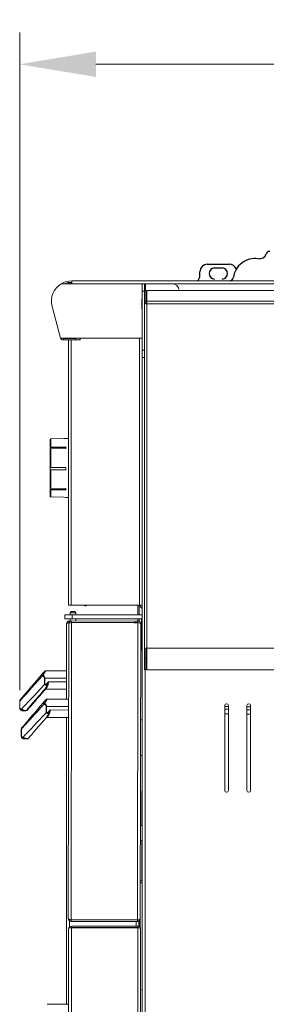
# Model space of a CAD drawing. Units: millimetres. Extents: x 0 to 147, y 0 to 112.
# Drawn here: x 103 to 111, y 24 to 58 of the extents above; entities that cross this region are included whole.
import ezdxf

# ---------------------------------------------------------------- set-up
doc = ezdxf.new("R2010")
doc.units = ezdxf.units.MM
doc.header["$PDSIZE"] = -1
doc.layers.add('GRILL', color=7, linetype='Continuous')
doc.layers.add('Lynx Dims', color=1, linetype='Continuous', lineweight=15)
doc.styles.get("Standard").update_dxf_attribs({"font": 'simplex.shx'})
doc.dimstyles.get("Standard").update_dxf_attribs({"dimtxt": 0.28, "dimasz": 0.43, "dimexe": 0.18, "dimexo": 0.0625, "dimgap": 0.09, "dimtad": 0, "dimtih": 1, "dimtoh": 1, "dimdec": 3, "dimzin": 0, "dimdsep": 46, "dimlunit": 5, "dimtxsty": 'Standard', "dimcen": 0.14, "dimclrd": 256, "dimclre": 256, "dimclrt": 256, "dimadec": 0, "dimazin": 0, "dimtfac": 0.75, "dimtdec": 3, "dimtofl": 0, "dimtmove": 0, "dimatfit": 3, "dimfxl": 1, "dimtolj": 1, "dimtzin": 0, "dimlwd": -1, "dimlwe": -1, "dimarcsym": 0})

# ---------------------------------------------------------------- blocks, each defined once
blk = doc.blocks.new('*D33')
at = {"layer": 'Defpoints', "color": 0, "transparency": 16777216}
for p in [(132.049, 56.177), (132.049, 49.981), (102.573, 34.572)]:
    blk.add_point(p, dxfattribs=at)
at = {"layer": 'Lynx Dims', "transparency": 16777216}
for p, q in [((102.573, 34.947), (102.573, 57.257)), ((132.049, 50.356), (132.049, 57.257)), ((105.153, 56.177), (115.632, 56.177)), ((129.469, 56.177), (120.752, 56.177))]:
    blk.add_line(p, q, dxfattribs=at)
for points in [[(105.153, 56.607), (105.153, 55.747), (102.573, 56.177)], [(129.469, 56.607), (129.469, 55.747), (132.049, 56.177)]]:
    blk.add_solid(points, dxfattribs=at)
at = {"layer": 'Lynx Dims', "transparency": 16777216, "insert": (118.192, 56.177), "char_height": 1.68, "attachment_point": 5}
blk.add_mtext('\\A1;29{\\H0.750000x;\\S1/2;}', dxfattribs=at)

msp = doc.modelspace()

# ---------------------------------------------------------------- linework, layer by layer
at = {"color": 7, "linetype": 'Continuous', "lineweight": 15}
for p, q in [((104.2215, 48.7326), (104.2215, 48.7679)), ((104.2215, 48.7679), (104.3193, 48.7679)), ((104.3193, 48.7679), (104.3318, 48.7679)), ((104.3318, 48.8304), (131.9261, 48.8304)), ((104.3318, 48.8304), (104.3318, 48.8195)), ((104.3318, 48.7326), (104.3318, 48.8195)), ((104.3318, 48.7326), (103.9783, 48.7326)), ((106.7219, 48.7326), (106.7966, 48.7326)), ((106.7219, 48.4826), (106.7219, 48.7326)), ((106.7219, 48.4826), (106.7219, 46.4823)), ((106.7966, 48.4826), (106.7219, 48.4826)), ((106.7966, 48.7326), (106.7966, 48.4826)), ((106.8286, 48.7326), (106.7966, 48.7326)), ((106.8444, 48.5075), (106.7966, 48.5075)), ((106.7966, 48.4826), (106.7966, 48.3725)), ((107.7221, 48.7326), (106.8286, 48.7326)), ((106.8444, 48.146), (106.8444, 48.5075)), ((106.8924, 48.5075), (106.8774, 48.5057)), ((106.8774, 48.146), (106.8774, 48.5057)), ((131.7107, 48.5079), (106.8923, 48.5079)), ((106.8924, 48.5075), (131.7105, 48.5075)), ((106.7057, 48.2074), (106.7057, 47.8837)), ((106.7162, 48.213), (106.7114, 48.213)), ((106.7966, 48.146), (106.7966, 48.3725)), ((106.8444, 48.146), (106.7966, 48.146)), ((106.7966, 48.0668), (106.7966, 48.146)), ((106.8774, 48.1705), (106.8444, 48.1705)), ((106.8444, 48.0668), (106.8444, 48.146)), ((106.8484, 48.4024), (106.8464, 48.4153)), ((106.8774, 48.4024), (106.8484, 48.4024)), ((106.8484, 48.1705), (106.8484, 48.4024)), ((106.8774, 48.0571), (106.8774, 48.146)), ((106.8774, 48.146), (131.7255, 48.146)), ((103.6676, 47.9649), (103.955, 46.8926)), ((106.7114, 47.878), (106.7162, 47.878)), ((106.8444, 48.0668), (106.7966, 48.0668)), ((106.7966, 36.3774), (106.7966, 48.0668)), ((106.8764, 48.0629), (106.8764, 48.0571)), ((106.8764, 48.0629), (106.8774, 48.0629)), ((106.8764, 48.0571), (106.8764, 36.3677)), ((106.8764, 48.0571), (106.8774, 48.0571)), ((106.8774, 48.0571), (131.7255, 48.0571)), ((106.7219, 46.8926), (103.955, 46.8926)), ((104.0468, 46.8779), (104.0468, 46.8301)), ((104.0468, 46.8779), (104.4718, 46.8779)), ((104.0468, 46.8301), (104.2885, 46.8301)), ((104.2215, 37.8286), (104.2215, 46.8301)), ((104.2885, 46.8301), (104.3193, 46.8301)), ((104.3193, 37.8286), (104.3193, 46.8301)), ((104.6211, 46.8301), (104.3193, 46.8301)), ((104.4718, 46.8779), (104.4718, 46.8301)), ((104.6211, 46.8301), (104.6211, 46.8926)), ((106.7219, 46.4823), (106.7966, 46.4823)), ((106.7219, 46.2322), (106.7219, 46.4823)), ((106.7966, 46.2322), (106.7219, 46.2322)), ((106.7219, 37.8286), (106.7219, 46.2322)), ((103.5994, 43.4415), (103.5994, 41.5314)), ((103.6287, 43.4693), (103.6287, 43.1909)), ((104.2215, 43.4871), (104.1323, 43.4847)), ((104.1323, 43.4825), (104.1323, 43.4847)), ((104.1323, 43.1812), (103.604, 43.1812)), ((104.1323, 43.2), (103.6287, 43.1909)), ((103.6287, 43.1342), (104.1323, 43.1433)), ((103.6287, 43.1342), (103.6287, 42.4977)), ((104.1323, 43.1433), (104.1323, 43.2)), ((104.1323, 42.4201), (103.604, 42.4201)), ((103.6287, 42.4197), (103.6287, 41.7979)), ((104.1323, 42.4193), (104.1323, 42.4973)), ((104.1323, 41.7546), (103.604, 41.7546)), ((104.1323, 41.7883), (103.6287, 41.7979)), ((103.6287, 41.7443), (103.6287, 41.5014)), ((103.6287, 41.7443), (104.1323, 41.7347)), ((104.1323, 41.7347), (104.1323, 41.7883)), ((103.6038, 41.5159), (103.604, 41.5156)), ((104.1323, 41.4882), (104.2215, 41.4858)), ((104.1323, 41.4882), (104.1323, 41.4882)), ((104.2215, 37.8286), (104.3193, 37.8286)), ((104.3193, 37.8286), (106.6241, 37.8286)), ((104.7788, 37.8121), (104.7788, 37.8286)), ((104.8266, 37.8121), (104.7788, 37.8121)), ((104.8266, 37.8286), (104.8266, 37.8121)), ((106.5727, 37.8286), (106.5727, 37.5021)), ((106.6227, 37.5021), (106.6227, 37.8286)), ((106.6241, 37.8286), (106.7219, 37.8286)), ((106.7219, 37.8286), (106.7219, 16.7892)), ((104.0965, 37.3676), (104.0965, 37.5021)), ((104.0965, 37.5021), (104.3465, 37.5021)), ((104.3133, 37.6198), (104.2783, 37.5698)), ((104.3133, 37.6198), (104.2783, 37.5698)), ((104.2783, 37.5698), (104.2783, 37.5021)), ((104.2783, 37.5698), (104.2783, 37.5021)), ((104.2783, 37.5698), (104.4683, 37.5698)), ((104.2783, 37.5698), (104.2783, 37.5698)), ((104.3133, 37.6198), (104.4333, 37.6198)), ((104.3133, 37.6198), (104.3133, 37.6198)), ((104.3465, 37.5021), (104.3465, 37.3676)), ((106.7219, 37.5021), (104.3465, 37.5021)), ((104.4683, 37.5698), (104.4333, 37.6198)), ((104.4683, 37.5021), (104.4683, 37.5698)), ((104.3465, 37.3676), (104.0965, 37.3676)), ((104.1584, 37.1947), (104.1584, 35.6023)), ((104.1586, 34.646), (104.1586, 37.1947)), ((104.216, 27.205), (104.2331, 37.1985)), ((104.2564, 37.2925), (104.2561, 37.2925)), ((104.3046, 37.2925), (104.2564, 37.2925)), ((104.2783, 37.3676), (104.2783, 37.2925)), ((104.2783, 37.3676), (104.2783, 37.2925)), ((106.4441, 37.2447), (104.3123, 37.2447)), ((104.3138, 27.1619), (104.331, 37.2413)), ((104.3311, 37.2962), (104.331, 37.2483)), ((106.5733, 37.2445), (104.331, 37.2483)), ((104.331, 37.2413), (106.5733, 37.2374)), ((106.5734, 37.2923), (104.3311, 37.2962)), ((106.7083, 37.3676), (104.3465, 37.3676)), ((104.4683, 37.2959), (104.4683, 37.3676)), ((105.2482, 37.2397), (105.2482, 37.2447)), ((105.2483, 37.2397), (105.2483, 37.2447)), ((106.2069, 37.2447), (106.2069, 37.2381)), ((106.207, 37.2447), (106.207, 37.2381)), ((106.444, 37.2377), (106.5121, 37.2377)), ((106.5122, 37.2925), (106.4441, 37.2925)), ((106.5364, 37.2377), (106.5121, 37.2377)), ((106.5122, 37.2925), (106.5364, 37.2925)), ((106.551, 37.2925), (106.5364, 37.2925)), ((106.556, 27.158), (106.5733, 37.2374)), ((106.5727, 37.3676), (106.5727, 37.2923)), ((106.5734, 37.2923), (106.5733, 37.2445)), ((106.6227, 37.2789), (106.6227, 37.3676)), ((106.6539, 27.2079), (106.671, 37.1873)), ((106.671, 37.1943), (106.67, 37.1943)), ((106.671, 37.1943), (106.671, 37.1873)), ((106.6946, 37.3175), (106.6946, 36.3674)), ((106.6808, 37.0625), (106.6708, 37.0625)), ((106.6808, 37.0625), (106.6808, 36.6374)), ((106.6846, 37.0625), (106.6808, 37.0625)), ((106.6842, 37), (106.6812, 37)), ((106.6812, 37), (106.6812, 36.6999)), ((106.6946, 36.9917), (106.6812, 36.9917)), ((106.6946, 36.9445), (106.6812, 36.9445)), ((106.6946, 36.7569), (106.6812, 36.7569)), ((106.6842, 36.9917), (106.6842, 37)), ((106.6842, 36.7569), (106.6842, 36.9445)), ((106.6846, 36.9917), (106.6846, 37.0625)), ((106.6946, 37.0625), (106.6846, 37.0625)), ((106.6846, 36.7569), (106.6846, 36.9445)), ((106.6808, 36.6374), (106.6701, 36.6374)), ((106.6808, 36.6374), (106.6846, 36.6374)), ((106.6946, 36.7067), (106.6812, 36.7067)), ((106.6812, 36.6999), (106.6842, 36.6999)), ((106.6842, 36.6999), (106.6842, 36.7067)), ((106.6846, 36.6374), (106.6846, 36.7067)), ((106.6946, 36.6374), (106.6846, 36.6374)), ((106.6946, 36.3674), (106.7219, 36.3674)), ((106.7966, 36.026), (106.7966, 36.3774)), ((106.8444, 36.026), (106.8444, 36.3685)), ((106.8764, 36.3677), (106.8774, 36.3677)), ((106.8774, 36.3677), (131.7255, 36.3677)), ((106.8774, 35.6431), (106.8774, 36.3677)), ((106.8444, 36.026), (106.7966, 36.026)), ((106.7966, 35.6431), (106.7966, 36.026)), ((106.8444, 35.6431), (106.8444, 36.026)), ((103.4302, 35.5956), (103.4316, 35.5962)), ((103.4504, 35.6023), (104.1586, 35.6023)), ((103.4513, 35.6023), (103.4504, 35.6023)), ((104.1586, 35.6023), (103.4513, 35.6023)), ((103.4555, 35.6023), (103.4584, 35.6023)), ((103.4592, 35.6023), (103.4583, 35.6023)), ((103.4584, 35.6023), (103.4598, 35.6023)), ((104.1586, 35.6023), (103.4584, 35.6023)), ((104.1586, 35.6023), (103.4592, 35.6023)), ((104.1586, 35.6023), (103.4711, 35.6023)), ((106.7966, 35.6431), (106.8444, 35.6431)), ((106.8774, 35.6431), (131.7255, 35.6431)), ((103.4148, 35.3522), (103.428, 35.3522)), ((103.4148, 35.1399), (103.4148, 35.3522)), ((103.4148, 35.1399), (103.428, 35.1399)), ((103.428, 35.3522), (103.428, 35.1399)), ((103.3576, 34.9077), (103.3582, 34.9077)), ((103.3656, 34.9077), (103.3663, 34.9077)), ((103.3701, 34.9212), (103.4042, 34.9607)), ((103.4112, 34.9607), (103.3828, 34.9277)), ((103.4042, 34.9607), (103.4033, 34.9607)), ((103.4121, 34.9607), (103.4112, 34.9607)), ((104.1586, 34.9822), (103.4502, 34.9822)), ((103.4502, 34.9822), (103.4511, 34.9822)), ((104.1584, 34.9822), (104.1584, 34.646)), ((102.575, 34.5722), (102.5726, 34.5722)), ((102.5726, 34.3451), (102.5726, 34.5722)), ((102.575, 34.5722), (102.575, 34.3451)), ((103.4712, 34.1848), (103.4715, 34.3971)), ((103.4848, 34.3971), (103.4845, 34.1848)), ((104.2283, 34.3959), (103.4848, 34.3971)), ((103.5072, 34.6471), (104.2287, 34.6459)), ((109.5159, 34.4248), (109.5159, 31.5493)), ((109.6409, 34.3971), (109.5159, 34.4)), ((109.6409, 31.5493), (109.6409, 34.4248)), ((110.266, 34.4248), (110.266, 31.5493)), ((110.391, 31.5493), (110.391, 34.4248)), ((102.575, 34.3451), (102.5726, 34.3451)), ((102.6076, 34.3141), (102.6389, 34.3141)), ((102.695, 34.252), (102.6655, 34.252)), ((102.7645, 34.252), (102.764, 34.252)), ((102.7715, 34.252), (102.7709, 34.252)), ((102.8109, 34.2735), (102.8115, 34.2735)), ((102.8639, 34.3265), (102.8645, 34.3272)), ((102.8641, 34.3265), (102.8639, 34.3265)), ((103.6075, 34.2769), (104.2281, 34.2758)), ((109.6409, 34.147), (109.5159, 34.1499)), ((110.391, 34.3797), (110.266, 34.3826)), ((110.391, 34.1296), (110.266, 34.1325)), ((104.2277, 34.0258), (103.506, 34.027)), ((104.1584, 34.0259), (104.1584, 24.2942)), ((104.1586, 24.2942), (104.1586, 34.0259)), ((106.6655, 33.9479), (106.7219, 33.9478)), ((102.6263, 33.3914), (102.6267, 33.6186)), ((102.6291, 33.6186), (102.6287, 33.3914)), ((106.7219, 32.7359), (106.7134, 32.7359)), ((106.7219, 30.3534), (106.6593, 30.3535)), ((106.6585, 29.8534), (106.7219, 29.8533)), ((106.656, 28.4157), (106.7219, 28.4156)), ((106.7061, 28.4852), (106.7219, 28.4852)), ((104.3137, 27.107), (104.3138, 27.1548)), ((104.3137, 27.107), (106.5559, 27.1032)), ((106.556, 27.158), (104.3138, 27.1619)), ((104.3138, 27.1548), (106.556, 27.151)), ((106.5559, 27.1032), (106.556, 27.151)), ((106.6111, 26.9347), (106.6111, 27.1201)), ((106.6331, 27.1406), (106.6331, 26.9197)), ((106.6342, 27.142), (106.6342, 26.9187)), ((106.6488, 26.9015), (106.6488, 27.1696)), ((106.6539, 27.2008), (106.6529, 27.2008)), ((106.6539, 27.2079), (106.6539, 27.2008)), ((104.2291, 16.8533), (104.2273, 26.8468)), ((106.5674, 26.9451), (104.3251, 26.9447)), ((104.3251, 26.9447), (104.3251, 26.8968)), ((106.5674, 26.8973), (104.3251, 26.8968)), ((104.3251, 26.8898), (106.5674, 26.8902)), ((104.3269, 16.8104), (104.3251, 26.8898)), ((106.5674, 26.9451), (106.5674, 26.8973)), ((106.5692, 16.8108), (106.5674, 26.8902)), ((106.6652, 26.8473), (106.6642, 26.8473)), ((106.6652, 26.8473), (106.6652, 26.8402)), ((106.667, 16.8608), (106.6652, 26.8402)), ((106.6656, 24.802), (106.7219, 24.7875)), ((106.6656, 24.7986), (106.7219, 24.7841)), ((106.6656, 24.7968), (106.7219, 24.7823)), ((106.6656, 24.7935), (106.7219, 24.779)), ((103.5062, 24.2941), (104.2278, 24.2942))]:
    msp.add_line(p, q, dxfattribs=at)
at = {"color": 8, "linetype": 'Continuous', "lineweight": 15}
for p, q in [((104.3193, 48.7326), (104.3193, 48.7679)), ((106.7219, 48.7326), (104.3318, 48.7326)), ((106.8286, 48.5075), (106.8286, 48.7326)), ((131.0237, 48.7326), (107.7221, 48.7326)), ((106.7114, 48.213), (106.7114, 47.878)), ((106.7162, 48.213), (106.7162, 47.878)), ((106.6241, 37.8286), (106.6241, 46.8926)), ((104.1586, 37.1947), (104.1584, 37.1947)), ((104.2564, 37.2925), (104.2564, 37.2617)), ((104.3731, 37.2412), (104.3731, 37.2447)), ((106.5121, 37.2375), (106.5121, 37.2377)), ((106.5122, 37.2925), (106.5122, 37.2924)), ((106.5364, 37.2377), (106.5364, 37.2375)), ((106.551, 37.2925), (106.551, 37.2924)), ((106.7219, 37.3175), (106.6946, 37.3175)), ((103.4568, 35.6023), (103.4598, 35.6023)), ((103.4583, 35.6023), (104.1586, 35.6023)), ((103.4598, 35.6023), (103.4598, 35.6023)), ((103.4598, 35.6023), (104.1586, 35.6023)), ((103.4711, 35.6023), (103.4721, 35.6023)), ((106.8197, 35.6431), (106.8197, 16.7892)), ((104.1586, 35.3522), (103.428, 35.3522)), ((103.5509, 35.2322), (104.1586, 35.2322)), ((103.3558, 34.9052), (103.3582, 34.9077)), ((102.8569, 34.3265), (102.8574, 34.3272)), ((102.8641, 34.3265), (102.8661, 34.3291)), ((102.8756, 34.3402), (102.8739, 34.3378)), ((109.6409, 34.2992), (109.5159, 34.3021)), ((110.391, 34.2818), (110.266, 34.2847)), ((106.7093, 30.3534), (106.7134, 32.7359)), ((106.7061, 28.4852), (106.7085, 29.8534)), ((104.2563, 26.9164), (104.2563, 27.1257)), ((106.5121, 27.151), (106.5121, 27.1581)), ((106.5121, 26.9451), (106.5121, 27.1032)), ((106.61, 26.9353), (106.61, 27.1194)), ((106.5121, 26.8902), (106.5121, 26.8972))]:
    msp.add_line(p, q, dxfattribs=at)
at = {"color": 7, "linetype": 'Continuous', "lineweight": 15, "flags": 128}
for points in [[(104.1323, 43.4847), (104.0692, 43.483), (103.6287, 43.4715)], [(103.6287, 43.4693), (104.0692, 43.4808), (104.1323, 43.4825)], [(104.1323, 42.4973), (104.0692, 42.4974), (103.6287, 42.4977)], [(103.6287, 42.4197), (104.0692, 42.4194), (104.1323, 42.4193)], [(104.1323, 41.4882), (104.0692, 41.4899), (103.6287, 41.5014)], [(106.6695, 36.3226), (106.6949, 36.3034), (106.7219, 36.2875)], [(106.7219, 36.3455), (106.6886, 36.373), (106.6696, 36.3945)], [(103.3108, 35.4726), (103.3136, 35.4746), (103.3175, 35.4755), (103.3225, 35.4753), (103.3284, 35.474), (103.3351, 35.4716), (103.3423, 35.4682), (103.35, 35.4639), (103.3579, 35.4587)], [(103.3974, 34.4774), (103.2926, 34.3617), (103.1918, 34.2506), (103.0961, 34.145), (103.0064, 34.0461), (102.9235, 33.9546), (102.8482, 33.8716), (102.7813, 33.7979), (102.7235, 33.7341), (102.6752, 33.6808), (102.637, 33.6387)], [(102.6491, 33.6789), (102.6852, 33.7211), (102.7308, 33.7743), (102.7855, 33.8381), (102.8487, 33.9119), (102.9198, 33.9949), (102.9981, 34.0863), (103.0829, 34.1853), (103.1734, 34.2909), (103.2686, 34.402), (103.3677, 34.5177)], [(103.3677, 34.5177), (103.3937, 34.5481), (103.4164, 34.5746), (103.435, 34.5962), (103.4487, 34.6123), (103.4572, 34.6221), (103.46, 34.6255)], [(103.3677, 34.5177), (103.3705, 34.5197), (103.3744, 34.5206), (103.3794, 34.5204), (103.3853, 34.5191), (103.392, 34.5167), (103.3993, 34.5133), (103.4069, 34.5089), (103.4148, 34.5037)], [(103.5072, 34.6471), (103.5044, 34.6427), (103.4959, 34.6296), (103.4822, 34.6083), (103.4636, 34.5794), (103.4409, 34.5442), (103.4148, 34.5037)], [(103.4715, 34.3971), (103.4732, 34.3971), (103.4748, 34.3971), (103.4765, 34.3971), (103.4781, 34.3971), (103.4798, 34.3971), (103.4815, 34.3971), (103.4831, 34.3971), (103.4848, 34.3971)], [(102.7154, 34.252), (102.7114, 34.252), (102.7075, 34.252), (102.7037, 34.252), (102.6999, 34.252), (102.6962, 34.252), (102.6926, 34.252), (102.6891, 34.252), (102.6856, 34.252)], [(102.6928, 33.3603), (102.7469, 33.4175), (102.8108, 33.4853), (102.8841, 33.5629), (102.9659, 33.6496), (103.0555, 33.7445), (103.1518, 33.8465), (103.2539, 33.9546), (103.3607, 34.0678), (103.4712, 34.1848)], [(103.4712, 34.1848), (103.4728, 34.1848), (103.4745, 34.1848), (103.4761, 34.1848), (103.4778, 34.1848), (103.4794, 34.1848), (103.4811, 34.1848), (103.4828, 34.1848), (103.4845, 34.1848)], [(103.487, 34.038), (103.3893, 33.9252), (103.2956, 33.8169), (103.2067, 33.7143), (103.1236, 33.6184), (103.0472, 33.5301), (102.9781, 33.4503), (102.9171, 33.3799), (102.8648, 33.3195)], [(103.534, 34.053), (103.5186, 34.0387), (103.5091, 34.03), (103.506, 34.027)], [(102.6615, 33.3604), (102.6651, 33.3604), (102.6688, 33.3603), (102.6726, 33.3603), (102.6765, 33.3603), (102.6805, 33.3603), (102.6845, 33.3603), (102.6886, 33.3603), (102.6928, 33.3603)], [(102.7488, 33.2982), (102.7449, 33.2982), (102.741, 33.2982), (102.7371, 33.2982), (102.7334, 33.2982), (102.7297, 33.2982), (102.7261, 33.2982), (102.7226, 33.2982), (102.7192, 33.2983)], [(106.7134, 32.7359), (106.7036, 32.7359), (106.6943, 32.7359), (106.6856, 32.7359), (106.678, 32.736), (106.6718, 32.736), (106.6672, 32.736), (106.6643, 32.736), (106.6634, 32.736)], [(106.6561, 28.4853), (106.6571, 28.4853), (106.6599, 28.4853), (106.6645, 28.4853), (106.6708, 28.4853), (106.6783, 28.4853), (106.687, 28.4852), (106.6964, 28.4852), (106.7061, 28.4852)]]:
    msp.add_lwpolyline(points, dxfattribs=at)
at = {"color": 8, "linetype": 'Continuous', "lineweight": 15, "flags": 128}
for points in [[(103.4243, 35.5921), (103.4265, 35.5935), (103.4302, 35.5956)], [(102.7709, 34.252), (102.7797, 34.2532), (102.7879, 34.2566)]]:
    msp.add_lwpolyline(points, dxfattribs=at)
at = {"color": 7, "linetype": 'Continuous', "lineweight": 15}
for centre, radius, start, end in [((104.3318, 48.1428), 0.6876, 90, 120.93562), ((104.3318, 48.1428), 0.6398, 90, 112.80367), ((104.3318, 48.1428), 0.6876, 120.93562, 195), ((107.7221, 48.4826), 0.25, 5.80394, 90), ((106.7114, 48.2074), 0.00567, 90, 180), ((106.7162, 48.2074), 0.00567, 0, 90), ((106.7114, 47.8837), 0.00567, 180, 270), ((106.7162, 47.8837), 0.00567, 270, 0), ((106.8568, 48.228), 0.1721, 249.54352, 276.5608), ((106.8686, 48.1315), 0.0691, 249.55301, 276.54927), ((104.0468, 46.9279), 0.0978, 201.15798, 270), ((104.0468, 46.9279), 0.05, 224.91039, 270), ((103.6294, 43.4415), 0.03, 148.90291, 180), ((103.6294, 41.5314), 0.03, 180, 211.08518), ((106.9742, 38.0017), 0.3811, 207.005, 228.55183), ((104.3309, 37.1983), 0.0978, 89.90204, 179.90204), ((104.3309, 37.1983), 0.05, 89.90204, 124.69335), ((106.5732, 37.1945), 0.05, 54.32303, 89.90204), ((106.5732, 37.1945), 0.0978, 359.90204, 89.90204), ((106.7924, 37.3175), 0.0978, 136.08319, 180), ((106.8568, 36.5387), 0.1722, 249.54824, 276.55608), ((103.3776, 35.4908), 0.0692, 195.22702, 237.58974), ((103.5554, 35.3099), 0.2473, 142.9991, 150.32687), ((103.4504, 35.5403), 0.062, 89.99877, 112.75691), ((103.4981, 35.0014), 0.1304, 75.3134, 86.84491), ((116.2581, 23.7024), 17.0874, 139.02273, 139.28225), ((90.6994, 45.7679), 16.6851, 319.12578, 319.39114), ((95.0716, 42.0029), 10.9092, 319.13352, 319.42903), ((111.7908, 27.58), 11.1659, 138.98505, 139.27454), ((103.4502, 34.9202), 0.062, 89.99867, 139.20781), ((103.4511, 34.9202), 0.062, 109.67675, 139.20995), ((103.4581, 34.9202), 0.062, 89.99926, 139.20485), ((103.459, 34.9202), 0.062, 89.99969, 117.49602), ((103.4678, 34.9592), 0.05, 78.18664, 137.32472), ((103.4724, 34.9202), 0.062, 89.99104, 115.04297), ((102.6355, 34.5985), 0.0531, 140.01344, 186.62576), ((103.435, 34.5362), 0.0698, 195.38792, 237.4138), ((103.6131, 34.3539), 0.2486, 142.92771, 150.21841), ((103.5071, 34.5851), 0.062, 89.90204, 139.41225), ((109.5784, 34.4248), 0.0625, 0, 180), ((110.3285, 34.4248), 0.0625, 0, 180), ((102.6676, 34.312), 0.06, 178.08404, 267.94695), ((102.6981, 34.3113), 0.0593, 177.29472, 267.01173), ((102.764, 34.3141), 0.062, 269.99989, 319.20423), ((102.7645, 34.3141), 0.062, 269.99989, 319.20423), ((102.7715, 34.3141), 0.062, 269.99972, 319.2044), ((102.7845, 34.3141), 0.062, 269.99865, 319.20811), ((104.512, 32.9165), 2.1745, 139.18267, 139.57205), ((89.6933, 45.7598), 17.4356, 319.02388, 319.2862), ((115.9326, 23.1209), 17.215, 139.12344, 139.38865), ((101.6359, 35.4034), 1.6334, 318.75669, 319.282), ((103.5542, 34.0462), 0.1304, 75.2115, 86.73975), ((103.5059, 33.965), 0.062, 89.90204, 139.1074), ((103.5237, 34.0042), 0.0499, 78.07763, 137.2708), ((102.6294, 34.6261), 1.0075, 269.84759, 269.98306), ((102.6898, 33.6448), 0.0531, 139.95794, 186.56357), ((102.6278, 33.5822), 0.1908, 269.55766, 270.27299), ((102.7215, 33.3582), 0.06, 177.96889, 267.8303), ((102.752, 33.3574), 0.0593, 177.17574, 266.89079), ((102.8179, 33.3601), 0.062, 269.90204, 319.1074), ((109.5784, 31.5493), 0.0625, 180, 0), ((110.3285, 31.5493), 0.0625, 180, 0), ((104.3138, 27.2048), 0.0978, 179.90204, 269.90204), ((104.3138, 27.2048), 0.05, 235.11073, 269.90204), ((106.5561, 27.201), 0.0978, 269.90204, 359.90204), ((106.5561, 27.201), 0.05, 269.90204, 305.48104), ((104.3251, 26.8468), 0.0978, 90.01044, 180.01044), ((104.3251, 26.8468), 0.05, 90.01044, 124.80175), ((106.5674, 26.8472), 0.0978, 0.01044, 90.01044), ((106.5674, 26.8472), 0.05, 54.43143, 90.01044)]:
    msp.add_arc(centre, radius, start, end, dxfattribs=at)
at = {"color": 8, "linetype": 'Continuous', "lineweight": 15}
for centre, start, end in [((103.459, 34.9202), 117.497, 139.20482), ((103.4511, 34.9202), 89.99928, 109.68287)]:
    msp.add_arc(centre, 0.062, start, end, dxfattribs=at)
at = {"color": 7, "linetype": 'Continuous', "lineweight": 15}
for centre, major_axis, ratio, start_param, end_param in [((104.2562, 37.1947), (-0.0691, 0.0693), 0.9988369, 5.4995881, 7.0703844), ((104.2565, 37.1947), (-0.0691, 0.0692), 0.9992796, 5.4989024, 7.0696988), ((104.2565, 37.1947), (0.0978, -0.0001), 0.4389453, 1.7285073, 3.1436264), ((104.2565, 37.1947), (-0.0354, 0.0354), 0.9985913, 5.7492631, 6.1052854), ((104.3309, 37.1983), (0.0978, -0.0002), 0.4389461, 1.5707963, 3.1415927), ((106.512, 37.1947), (0.0354, -0.0354), 0.9973523, 1.8129936, 2.3575201), ((106.5122, 37.1877), (0.0978, -0.0001), 0.5112463, 1.5013797, 1.5730192), ((106.5122, 37.1947), (0.0354, -0.0354), 0.9983595, 1.8124719, 2.3570154), ((106.5732, 37.1874), (0.0978, -0.0002), 0.5112474, 0, 1.5707963), ((103.6574, 35.7811), (1.1252, 1.2453), 0.0008166, 1.8554076, 2.8398455), ((103.6103, 35.8213), (1.0632, 1.2453), 0.0008106, 1.8553619, 2.8397998), ((103.2427, 35.3925), (0.1605, 0.188), 0.0009495, 0.000811, 1.1316425), ((103.2899, 35.3522), (0.1605, 0.25), 0.0011625, 0.0007467, 1.1315782), ((103.6574, 35.3959), (1.1252, 1.196), 0.0008193, 1.7872963, 2.7019006), ((103.7278, 35.3351), (1.0322, 1.196), 0.000812, 1.8615092, 2.6636425), ((103.7338, 35.3351), (1.0322, 1.196), 0.000812, 3.6209448, 4.3962528), ((103.7463, 35.3351), (1.0322, 1.196), 0.0013168, 3.6213692, 4.4119444), ((103.4256, 34.9834), (1.0622, 1.2308), 0.000812, 1.6221213, 2.1618721), ((103.6726, 35.2727), (0.2693, 0.3121), 0.0009409, 2.6822903, 3.1424049), ((103.7195, 35.2322), (0.2693, 0.25), 0.00076, 2.6822968, 3.1424115), ((102.902, 34.3783), (0.124, 0.1437), 0.000812, 2.1618721, 2.3882786), ((104.3138, 27.2048), (0.0978, -0.0002), 0.4389461, 3.1415927, 4.712389), ((106.5561, 27.2081), (0.0978, -0.0002), 0.5112474, 4.712389, 6.2831853), ((104.3251, 26.8468), (0.0978, 0), 0.4389461, 1.5707963, 3.1415927), ((106.5674, 26.8402), (0.0978, 0), 0.5112474, 0, 1.5707963)]:
    msp.add_ellipse(centre, major_axis=major_axis, ratio=ratio, start_param=start_param, end_param=end_param, dxfattribs=at)
at = {"color": 8, "linetype": 'Continuous', "lineweight": 15}
for centre, major_axis, ratio, start_param, end_param in [((103.4287, 34.983), (1.0622, 1.2308), 0.000812, 4.1523702, 4.6681991), ((103.4013, 35.0442), (-0.0098, 0.0835), 0.0012025, 2.751617, 3.1414511), ((103.6814, 35.2727), (0.2693, 0.3121), 0.0009409, 3.1424049, 3.2467552)]:
    msp.add_ellipse(centre, major_axis=major_axis, ratio=ratio, start_param=start_param, end_param=end_param, dxfattribs=at)
at = {"color": 7, "linetype": 'Continuous', "lineweight": 15}
for points, knots in [([(106.8774, 48.4097), (106.8736, 48.4105), (106.8646, 48.4124), (106.853, 48.4143), (106.8464, 48.4153)], [0, 0, 0, 0, 0.4260612, 1, 1, 1, 1]), ([(103.604, 43.4551), (103.6037, 43.4555), (103.6033, 43.4562), (103.6037, 43.457), (103.604, 43.4573)], [0, 0, 0, 0, 0.5000004, 1, 1, 1, 1]), ([(103.6287, 43.4693), (103.6273, 43.4692), (103.6226, 43.4689), (103.6148, 43.4661), (103.6079, 43.4608), (103.605, 43.4566), (103.604, 43.4551)], [0, 0, 0, 0, 0.1385293, 0.4793407, 0.8201713, 1, 1, 1, 1]), ([(103.604, 43.1245), (103.6037, 43.139), (103.6033, 43.1579), (103.6038, 43.1768), (103.604, 43.1812)], [0, 0, 0, 0, 0.7692078, 1, 1, 1, 1]), ([(103.604, 43.1812), (103.606, 43.183), (103.6102, 43.1867), (103.6191, 43.1901), (103.6255, 43.1907), (103.6287, 43.1909)], [0, 0, 0, 0, 0.3409542, 0.6823558, 1, 1, 1, 1]), ([(103.6287, 43.1342), (103.6253, 43.1339), (103.6186, 43.1333), (103.6098, 43.1298), (103.6059, 43.1262), (103.604, 43.1245)], [0, 0, 0, 0, 0.34083632, 0.68193014, 1, 1, 1, 1]), ([(103.604, 42.4201), (103.6037, 42.4331), (103.6033, 42.4591), (103.6037, 42.4851), (103.604, 42.4981)], [0, 0, 0, 0, 0.5000001, 1, 1, 1, 1]), ([(103.604, 42.4981), (103.6058, 42.498), (103.6097, 42.4979), (103.6172, 42.4977), (103.6238, 42.4977), (103.6273, 42.4977), (103.6287, 42.4977)], [0, 0, 0, 0, 0.3070481, 0.6481222, 0.8615036, 1, 1, 1, 1]), ([(103.6287, 42.4197), (103.6273, 42.4197), (103.6226, 42.4197), (103.6148, 42.4198), (103.6079, 42.4199), (103.605, 42.4201), (103.604, 42.4201)], [0, 0, 0, 0, 0.1385356, 0.4793595, 0.8201839, 1, 1, 1, 1]), ([(103.604, 41.7546), (103.6037, 41.7683), (103.6033, 41.7862), (103.6038, 41.804), (103.604, 41.8082)], [0, 0, 0, 0, 0.7691886, 1, 1, 1, 1]), ([(103.604, 41.8082), (103.606, 41.8062), (103.6102, 41.8023), (103.6191, 41.7987), (103.6255, 41.7981), (103.6287, 41.7979)], [0, 0, 0, 0, 0.3409538, 0.6823533, 1, 1, 1, 1]), ([(103.6287, 41.7443), (103.6253, 41.7446), (103.6186, 41.7452), (103.6098, 41.749), (103.6059, 41.7528), (103.604, 41.7546)], [0, 0, 0, 0, 0.3408244, 0.6818862, 1, 1, 1, 1]), ([(103.604, 41.5156), (103.6058, 41.5131), (103.6097, 41.508), (103.6172, 41.5036), (103.6238, 41.5017), (103.6273, 41.5015), (103.6287, 41.5014)], [0, 0, 0, 0, 0.30705973, 0.64812027, 0.86150123, 1, 1, 1, 1]), ([(103.4148, 35.3522), (103.4142, 35.3573), (103.4127, 35.3692), (103.3958, 35.3942), (103.3697, 35.4145), (103.3478, 35.4279), (103.3405, 35.4323)], [0, 0, 0, 0, 0.1308002, 0.3113171, 0.7705323, 1, 1, 1, 1]), ([(103.3579, 35.4587), (103.3648, 35.4528), (103.3862, 35.4344), (103.4113, 35.4063), (103.4262, 35.3741), (103.4275, 35.3589), (103.428, 35.3522)], [0, 0, 0, 0, 0.21275437, 0.65908819, 0.85176702, 1, 1, 1, 1]), ([(103.4264, 35.5974), (103.4236, 35.5962), (103.419, 35.5941), (103.415, 35.591), (103.4134, 35.5899)], [0, 0, 0, 0, 0.60752353, 1, 1, 1, 1]), ([(103.5053, 35.1317), (103.4935, 35.1265), (103.474, 35.1181), (103.4488, 35.1168), (103.4355, 35.1207), (103.4295, 35.1237), (103.4252, 35.1267), (103.4216, 35.13), (103.4179, 35.1344), (103.4159, 35.1378), (103.4148, 35.1399)], [0, 0, 0, 0, 0.383374, 0.6345677, 0.728846, 0.7885231, 0.8317219, 0.8833843, 0.9308253, 1, 1, 1, 1]), ([(103.428, 35.1399), (103.4281, 35.1389), (103.4282, 35.1373), (103.4291, 35.1353), (103.4303, 35.134), (103.4321, 35.1333), (103.435, 35.133), (103.4429, 35.135), (103.4687, 35.1507), (103.5054, 35.1846), (103.5359, 35.2166), (103.5509, 35.2322)], [0, 0, 0, 0, 0.0182184, 0.0288282, 0.0395283, 0.048781, 0.0632873, 0.0917977, 0.1952929, 0.6061578, 1, 1, 1, 1]), ([(103.4311, 34.9931), (103.4433, 35.0104), (103.4684, 35.046), (103.4892, 35.0984), (103.5033, 35.1276), (103.5053, 35.1317)], [0, 0, 0, 0, 0.4492256, 0.9232161, 1, 1, 1, 1]), ([(103.5311, 35.1276), (103.5298, 35.1239), (103.5197, 35.0968), (103.5084, 35.0482), (103.4882, 35.0215), (103.478, 35.0082)], [0, 0, 0, 0, 0.0728142, 0.5368578, 1, 1, 1, 1]), ([(103.5053, 35.1317), (103.5157, 35.1518), (103.5323, 35.184), (103.5457, 35.2188), (103.5508, 35.2319), (103.5509, 35.2322)], [0, 0, 0, 0, 0.6214003, 0.9925632, 1, 1, 1, 1]), ([(103.5509, 35.2322), (103.5509, 35.2319), (103.5496, 35.2184), (103.5464, 35.1817), (103.5371, 35.1486), (103.5311, 35.1276)], [0, 0, 0, 0, 0.007974, 0.3705454, 1, 1, 1, 1]), ([(102.8664, 34.3378), (102.8999, 34.3768), (102.9669, 34.4546), (103.0814, 34.5874), (103.1949, 34.7191), (103.2695, 34.8056), (103.307, 34.8491)], [0, 0, 0, 0, 0.2735132, 0.5464492, 0.7720015, 1, 1, 1, 1]), ([(103.3158, 34.8491), (103.2711, 34.7973), (103.1815, 34.6936), (103.0627, 34.5561), (102.9575, 34.4345), (102.902, 34.3703), (102.8739, 34.3378)], [0, 0, 0, 0, 0.2720322, 0.5442196, 0.7696498, 1, 1, 1, 1]), ([(103.3215, 34.865), (103.2813, 34.8184), (103.2008, 34.7251), (103.0621, 34.5643), (102.9663, 34.4532), (102.9091, 34.3869)], [0, 0, 0, 0, 0.2872738, 0.5745632, 1, 1, 1, 1]), ([(102.9159, 34.3869), (102.9544, 34.4315), (103.0314, 34.5207), (103.1693, 34.6803), (103.2691, 34.796), (103.3287, 34.865)], [0, 0, 0, 0, 0.2872508, 0.5744636, 1, 1, 1, 1]), ([(103.307, 34.8491), (103.31, 34.8526), (103.3177, 34.8615), (103.3307, 34.8766), (103.3439, 34.8918), (103.3532, 34.9026), (103.3564, 34.9063), (103.3573, 34.9073), (103.3572, 34.9072), (103.3572, 34.9072)], [0, 0, 0, 0, 0.1311668, 0.3407673, 0.5533304, 0.7658675, 0.9500918, 0.9987787, 1, 1, 1, 1]), ([(103.3287, 34.865), (103.3317, 34.8685), (103.3396, 34.8776), (103.3512, 34.891), (103.3608, 34.9021), (103.3643, 34.9062), (103.3653, 34.9073), (103.3652, 34.9072), (103.3652, 34.9071)], [0, 0, 0, 0, 0.163708, 0.4252798, 0.6903865, 0.9266993, 0.9929609, 1, 1, 1, 1]), ([(103.3828, 34.9277), (103.3828, 34.9277), (103.3828, 34.9278), (103.3824, 34.9283), (103.3802, 34.9303), (103.3789, 34.9314)], [0, 0, 0, 0, 0.0771495, 0.4897749, 1, 1, 1, 1]), ([(103.4141, 34.9629), (103.4139, 34.9628), (103.4132, 34.962), (103.4131, 34.9618), (103.4133, 34.9621), (103.4143, 34.9631), (103.4156, 34.9644), (103.4199, 34.9684), (103.4249, 34.9727), (103.4297, 34.9746), (103.4305, 34.9749)], [0, 0, 0, 0, 0.0635897, 0.3644872, 0.5159591, 0.5681174, 0.612002, 0.6796899, 0.9454419, 1, 1, 1, 1]), ([(103.4305, 34.9776), (103.4337, 34.979), (103.4402, 34.9819), (103.4474, 34.9821), (103.4511, 34.9822)], [0, 0, 0, 0, 0.483303, 1, 1, 1, 1]), ([(102.5726, 34.5722), (102.5727, 34.5746), (102.5728, 34.5812), (102.5744, 34.5913), (102.5783, 34.6055), (102.5849, 34.6198), (102.5918, 34.6286), (102.5948, 34.6326)], [0, 0, 0, 0, 0.0999649, 0.2799837, 0.4315806, 0.7469017, 1, 1, 1, 1]), ([(102.5828, 34.5923), (102.5817, 34.5911), (102.5795, 34.5884), (102.5772, 34.5839), (102.5757, 34.5792), (102.5752, 34.5765), (102.575, 34.5742), (102.575, 34.573), (102.575, 34.5722)], [0, 0, 0, 0, 0.3211646, 0.6639563, 0.7984595, 0.8975573, 0.9329236, 1, 1, 1, 1]), ([(103.4715, 34.3971), (103.4709, 34.4022), (103.4695, 34.4142), (103.4526, 34.4392), (103.4266, 34.4595), (103.4047, 34.4729), (103.3974, 34.4774)], [0, 0, 0, 0, 0.1307897, 0.3113145, 0.7705326, 1, 1, 1, 1]), ([(103.4148, 34.5037), (103.4217, 34.4978), (103.4431, 34.4794), (103.4681, 34.4512), (103.483, 34.419), (103.4843, 34.4038), (103.4848, 34.3971)], [0, 0, 0, 0, 0.21275293, 0.65908961, 0.85176503, 1, 1, 1, 1]), ([(102.6655, 34.252), (102.6537, 34.2534), (102.6299, 34.256), (102.6024, 34.2744), (102.5868, 34.2944), (102.579, 34.3103), (102.5752, 34.322), (102.5729, 34.3345), (102.5727, 34.3417), (102.5726, 34.3451)], [0, 0, 0, 0, 0.2672177, 0.5410771, 0.7209803, 0.7808036, 0.8778752, 0.9422858, 1, 1, 1, 1]), ([(102.575, 34.3451), (102.575, 34.3439), (102.5751, 34.3413), (102.576, 34.3369), (102.5789, 34.3291), (102.5885, 34.3175), (102.5996, 34.3155), (102.6076, 34.3141)], [0, 0, 0, 0, 0.0307146, 0.0696128, 0.1417938, 0.3750452, 1, 1, 1, 1]), ([(102.5811, 34.3451), (102.5812, 34.3434), (102.5813, 34.3385), (102.5822, 34.3296), (102.5848, 34.3183), (102.5903, 34.3036), (102.5993, 34.2887), (102.6175, 34.2692), (102.6425, 34.2548), (102.6649, 34.2529), (102.6739, 34.2521)], [0, 0, 0, 0, 0.0295953, 0.0824877, 0.1532881, 0.2338059, 0.3693786, 0.4917187, 0.7950345, 1, 1, 1, 1]), ([(102.6389, 34.3141), (102.6434, 34.3091), (102.654, 34.2975), (102.6797, 34.2815), (102.7042, 34.2715), (102.7222, 34.2661), (102.7362, 34.2626), (102.7528, 34.2601), (102.7681, 34.2594), (102.7817, 34.2602), (102.7955, 34.2631), (102.8053, 34.2679), (102.8095, 34.2722), (102.8109, 34.2735)], [0, 0, 0, 0, 0.13358351, 0.31344301, 0.45433613, 0.48391205, 0.55568964, 0.63734425, 0.70285508, 0.76826018, 0.84515944, 0.94939505, 1, 1, 1, 1]), ([(102.764, 34.252), (102.7639, 34.252), (102.7637, 34.252), (102.7621, 34.252), (102.7582, 34.252), (102.7537, 34.252), (102.7482, 34.252), (102.7417, 34.252), (102.7312, 34.252), (102.7123, 34.252), (102.702, 34.252), (102.695, 34.252)], [0, 0, 0, 0, 0.051974, 0.1469661, 0.2073517, 0.2547559, 0.3021177, 0.3659605, 0.4293191, 0.6074134, 1, 1, 1, 1]), ([(102.7646, 34.252), (102.7655, 34.252), (102.7679, 34.252), (102.7708, 34.252), (102.7712, 34.252), (102.7715, 34.252)], [0, 0, 0, 0, 0.1443795, 0.4301828, 1, 1, 1, 1]), ([(102.7845, 34.252), (102.7844, 34.252), (102.7843, 34.252), (102.7827, 34.252), (102.7788, 34.252), (102.775, 34.252), (102.7724, 34.252), (102.7715, 34.252)], [0, 0, 0, 0, 0.1847533, 0.52244098, 0.73708737, 0.90560365, 1, 1, 1, 1]), ([(103.5616, 34.1764), (103.5498, 34.1713), (103.5303, 34.1629), (103.5052, 34.1617), (103.4919, 34.1656), (103.4859, 34.1686), (103.4816, 34.1716), (103.478, 34.1749), (103.4743, 34.1793), (103.4723, 34.1828), (103.4712, 34.1848)], [0, 0, 0, 0, 0.38337201, 0.63456739, 0.72884301, 0.78852131, 0.83171905, 0.88338275, 0.93081777, 1, 1, 1, 1]), ([(103.4845, 34.1848), (103.4845, 34.1838), (103.4846, 34.1822), (103.4855, 34.1802), (103.4867, 34.1789), (103.4885, 34.1782), (103.4914, 34.1779), (103.4993, 34.1798), (103.5251, 34.1955), (103.5619, 34.2294), (103.5925, 34.2613), (103.6075, 34.2769)], [0, 0, 0, 0, 0.0182144, 0.0288239, 0.0395289, 0.0487797, 0.0632854, 0.0917951, 0.19529, 0.6061599, 1, 1, 1, 1]), ([(103.487, 34.038), (103.4993, 34.0553), (103.5246, 34.0908), (103.5455, 34.1432), (103.5597, 34.1724), (103.5616, 34.1764)], [0, 0, 0, 0, 0.4492276, 0.9232144, 1, 1, 1, 1]), ([(103.5875, 34.1723), (103.5861, 34.1686), (103.5759, 34.1415), (103.5645, 34.093), (103.5442, 34.0663), (103.534, 34.053)], [0, 0, 0, 0, 0.0728142, 0.5368566, 1, 1, 1, 1]), ([(103.5616, 34.1764), (103.5721, 34.1965), (103.5888, 34.2287), (103.6023, 34.2635), (103.6074, 34.2766), (103.6075, 34.2769)], [0, 0, 0, 0, 0.62140365, 0.99255943, 1, 1, 1, 1]), ([(103.6075, 34.2769), (103.6074, 34.2766), (103.6062, 34.2631), (103.6029, 34.2264), (103.5935, 34.1933), (103.5875, 34.1723)], [0, 0, 0, 0, 0.0079751, 0.3705469, 1, 1, 1, 1]), ([(102.6267, 33.6186), (102.6268, 33.621), (102.627, 33.6276), (102.6285, 33.6377), (102.6325, 33.6519), (102.6391, 33.6661), (102.646, 33.675), (102.6491, 33.6789)], [0, 0, 0, 0, 0.0999708, 0.2799823, 0.4315788, 0.7469026, 1, 1, 1, 1]), ([(102.637, 33.6387), (102.6359, 33.6374), (102.6337, 33.6348), (102.6313, 33.6302), (102.6299, 33.6256), (102.6294, 33.6229), (102.6292, 33.6206), (102.6291, 33.6194), (102.6291, 33.6186)], [0, 0, 0, 0, 0.3211922, 0.6639805, 0.7984886, 0.8975763, 0.9329234, 1, 1, 1, 1]), ([(102.7192, 33.2983), (102.7074, 33.2996), (102.6836, 33.3023), (102.656, 33.3207), (102.6405, 33.3407), (102.6327, 33.3567), (102.6289, 33.3684), (102.6267, 33.3809), (102.6264, 33.388), (102.6263, 33.3914)], [0, 0, 0, 0, 0.2672154, 0.5410785, 0.7209767, 0.7808095, 0.8778783, 0.942291, 1, 1, 1, 1]), ([(102.6287, 33.3914), (102.6288, 33.3903), (102.6289, 33.3877), (102.6297, 33.3832), (102.6326, 33.3755), (102.6423, 33.3638), (102.6534, 33.3618), (102.6615, 33.3604)], [0, 0, 0, 0, 0.0307115, 0.0696121, 0.1417814, 0.3750433, 1, 1, 1, 1]), ([(102.6928, 33.3603), (102.6974, 33.3553), (102.708, 33.3437), (102.7337, 33.3277), (102.7582, 33.3177), (102.7762, 33.3122), (102.7901, 33.3087), (102.8068, 33.3062), (102.822, 33.3054), (102.8356, 33.3062), (102.8494, 33.3091), (102.8592, 33.3139), (102.8634, 33.3181), (102.8648, 33.3195)], [0, 0, 0, 0, 0.1335839, 0.3134441, 0.454337, 0.4839121, 0.55569, 0.6373442, 0.7028559, 0.7682607, 0.8451589, 0.9493951, 1, 1, 1, 1]), ([(102.8178, 33.2981), (102.8178, 33.2981), (102.8176, 33.2981), (102.816, 33.2981), (102.8121, 33.2981), (102.8077, 33.2981), (102.8021, 33.2981), (102.7956, 33.2981), (102.7851, 33.2981), (102.7661, 33.2982), (102.7559, 33.2982), (102.7488, 33.2982)], [0, 0, 0, 0, 0.05196953, 0.14697133, 0.20735306, 0.2547616, 0.30212063, 0.36596403, 0.42932193, 0.60741505, 1, 1, 1, 1])]:
    msp.add_open_spline(points, degree=3, knots=knots, dxfattribs=at)
at = {"color": 8, "linetype": 'Continuous', "lineweight": 15}
msp.add_open_spline([(102.8142, 34.2631), (102.8189, 34.265), (102.826, 34.2679), (102.8301, 34.2721), (102.8314, 34.2735)], degree=3, knots=[0, 0, 0, 0, 0.6731818, 1, 1, 1, 1], dxfattribs=at)
at = {"layer": 'GRILL'}
for p, q in [((108.6735, 49.0178), (108.6735, 49.1428)), ((108.9235, 49.3928), (109.6735, 49.3928)), ((109.1735, 49.2678), (109.4235, 49.2678))]:
    msp.add_line(p, q, dxfattribs=at)
for centre, radius, start, end in [((111.0396, 49.7053), 0.125, 90, 160.52878), ((110.5485, 48.8398), 0.75, 82.09606, 172.41482), ((110.686, 49.8303), 0.25, 262.09606, 340.52878), ((108.9235, 49.1428), 0.25, 90, 180), ((109.1735, 49.0803), 0.1875, 90, 270), ((109.4235, 49.0803), 0.1875, 270, 90), ((109.6735, 49.1428), 0.25, 20.36462, 90), ((108.4235, 49.0178), 0.25, 311.40962, 0), ((109.6812, 48.9553), 0.125, 270, 352.41482)]:
    msp.add_arc(centre, radius, start, end, dxfattribs=at)

# ---------------------------------------------------------------- dimensions: what is measured, and where the dimension line sits
at = {"layer": 'Lynx Dims'}
dim = msp.add_linear_dim(base=(132.0492, 56.1771), p1=(102.5726, 34.5722), p2=(132.0492, 49.9807), dimstyle='Standard', override={"dimscale": 6}, dxfattribs=at)
dim.commit()
dim.dimension.update_dxf_attribs({"geometry": '*D33', "text_midpoint": (118.1918, 56.1771), "dimtype": 160})

doc.saveas('drawing.dxf')
